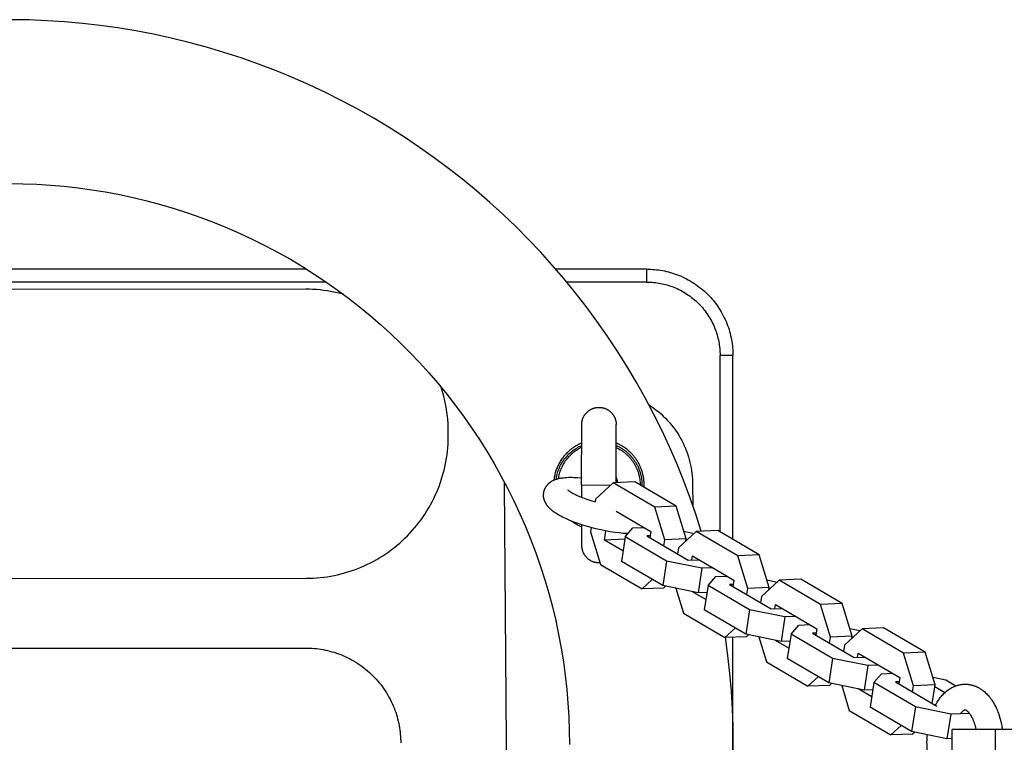
# Model space of a CAD drawing. Units: millimetres. Extents: x -795 to 2186, y -1673 to 1672.
# Drawn here: x 1442 to 1670, y 0 to 168 of the extents above; entities that cross this region are included whole.
import ezdxf

# ---------------------------------------------------------------- set-up
doc = ezdxf.new("R2010")
doc.units = ezdxf.units.MM
doc.layers.add('ORG1358DY 2D', color=7, linetype='Continuous', true_color=0x000000)

msp = doc.modelspace()

# ---------------------------------------------------------------- linework, layer by layer
at = {"layer": 'ORG1358DY 2D', "color": 18, "lineweight": -3, "true_color": 0x000000}
for points in [[(1600.09, 49.22), (1598.81, 53.2), (1597.43, 57.15), (1595.96, 61.06), (1594.39, 64.93), (1592.7, 68.81), (1590.91, 72.64), (1589.03, 76.43), (1587.05, 80.18), (1584.99, 83.85), (1582.84, 87.47), (1580.6, 91.03), (1578.27, 94.54), (1575.87, 97.95), (1573.4, 101.31), (1570.84, 104.6), (1568.2, 107.82), (1565.52, 110.94), (1562.77, 113.99), (1559.94, 116.96), (1557.04, 119.87), (1554.07, 122.71), (1551.03, 125.47), (1547.93, 128.16), (1544.76, 130.77), (1541.48, 133.35), (1538.13, 135.83), (1534.73, 138.24), (1531.26, 140.56), (1527.71, 142.82), (1524.09, 144.98), (1520.43, 147.06), (1516.71, 149.04), (1512.93, 150.94), (1509.1, 152.74), (1505.23, 154.44), (1501.31, 156.05), (1497.36, 157.56), (1493.37, 158.96), (1489.34, 160.27), (1485.28, 161.48), (1481.22, 162.57), (1477.13, 163.57), (1473.01, 164.46), (1468.87, 165.25), (1464.76, 165.93), (1460.63, 166.5), (1456.49, 166.97), (1452.34, 167.35), (1448.24, 167.61), (1444.14, 167.77), (1440.03, 167.84)], [(1439.53, 129.84), (1442.72, 129.8), (1445.9, 129.68), (1449.08, 129.48), (1452.3, 129.2), (1455.51, 128.85), (1458.71, 128.41), (1461.9, 127.89), (1465.11, 127.29), (1468.3, 126.6), (1471.48, 125.84), (1474.63, 125), (1477.78, 124.07), (1480.9, 123.07), (1484, 121.98), (1487.07, 120.82), (1490.1, 119.58), (1493.11, 118.26), (1496.08, 116.87), (1499.02, 115.41), (1501.9, 113.88), (1504.75, 112.27), (1507.55, 110.6), (1510.31, 108.86), (1513, 107.06), (1515.64, 105.2), (1518.24, 103.28), (1520.78, 101.29), (1523.24, 99.27), (1525.66, 97.19), (1528.01, 95.05), (1530.32, 92.85), (1532.57, 90.6), (1534.77, 88.29), (1536.9, 85.93), (1538.98, 83.52), (1541.03, 81.02), (1543.02, 78.48), (1544.94, 75.88), (1546.8, 73.23), (1548.61, 70.52), (1550.35, 67.75), (1552.02, 64.95), (1553.62, 62.1), (1555.16, 59.2), (1556.62, 56.27), (1558.01, 53.29), (1559.32, 50.29), (1560.56, 47.25), (1561.72, 44.18), (1562.8, 41.08), (1563.8, 37.95), (1564.72, 34.82), (1565.56, 31.67), (1566.32, 28.49), (1567, 25.3), (1567.59, 22.12), (1568.11, 18.93), (1568.54, 15.73), (1568.9, 12.52), (1569.17, 9.34), (1569.37, 6.17), (1569.48, 2.98), (1569.52, -0.2)], [(1508.52, 110), (1271.52, 110)], [(1587.44, 110), (1566.34, 110)], [(1587.44, 107), (1587.44, 109.12), (1587.44, 109.79), (1587.44, 109.95), (1587.44, 109.99), (1587.44, 110), (1587.44, 110), (1587.44, 110), (1587.44, 110), (1587.44, 110)], [(1587.44, 110), (1587.89, 109.99), (1588.33, 109.98), (1588.78, 109.95), (1589.24, 109.92), (1589.7, 109.87), (1590.16, 109.81), (1590.62, 109.75), (1591.08, 109.67), (1591.55, 109.57), (1592.01, 109.47), (1592.48, 109.35), (1592.94, 109.23), (1593.41, 109.09), (1593.88, 108.94), (1594.34, 108.77), (1594.8, 108.6), (1595.26, 108.41), (1595.72, 108.2), (1596.18, 107.99), (1596.63, 107.77), (1597.07, 107.53), (1597.52, 107.28), (1597.95, 107.01), (1598.39, 106.74), (1598.81, 106.45), (1599.23, 106.16), (1599.64, 105.85), (1600.05, 105.53), (1600.44, 105.2), (1600.83, 104.85), (1601.21, 104.5), (1601.58, 104.14), (1601.95, 103.77), (1602.3, 103.39), (1602.64, 103), (1602.97, 102.61), (1603.29, 102.2), (1603.6, 101.79), (1603.9, 101.37), (1604.18, 100.94), (1604.46, 100.51), (1604.72, 100.07), (1604.97, 99.63), (1605.21, 99.19), (1605.43, 98.73), (1605.65, 98.28), (1605.85, 97.82), (1606.04, 97.36), (1606.21, 96.9), (1606.38, 96.43), (1606.53, 95.97), (1606.67, 95.5), (1606.8, 95.04), (1606.91, 94.57), (1607.02, 94.1), (1607.11, 93.64), (1607.19, 93.18), (1607.26, 92.71), (1607.31, 92.25), (1607.36, 91.8), (1607.4, 91.34), (1607.42, 90.89), (1607.44, 90.44), (1607.44, 90)], [(1513.09, 107), (1266.95, 107)], [(1508.36, 105.33), (1394.87, 105.25)], [(1517.05, 104.17), (1515.97, 104.44), (1514.88, 104.68), (1514.07, 104.83), (1513.26, 104.97), (1512.45, 105.08), (1511.64, 105.17), (1510.82, 105.24), (1510, 105.29), (1509.18, 105.32), (1508.36, 105.33)], [(1587.44, 107), (1568.89, 107)], [(1587.44, 107), (1587.84, 106.99), (1588.24, 106.98), (1588.64, 106.96), (1589.04, 106.92), (1589.44, 106.88), (1589.84, 106.83), (1590.23, 106.77), (1590.63, 106.7), (1591.02, 106.62), (1591.41, 106.53), (1591.8, 106.43), (1592.18, 106.32), (1592.57, 106.21), (1592.95, 106.08), (1593.33, 105.95), (1593.7, 105.81), (1594.1, 105.64), (1594.5, 105.47), (1594.89, 105.28), (1595.28, 105.09), (1595.66, 104.88), (1596.04, 104.67), (1596.41, 104.44), (1596.77, 104.21), (1597.13, 103.96), (1597.49, 103.71), (1597.83, 103.45), (1598.17, 103.18), (1598.51, 102.9), (1598.83, 102.62), (1599.15, 102.32), (1599.46, 102.02), (1599.77, 101.71), (1600.06, 101.39), (1600.35, 101.07), (1600.63, 100.73), (1600.89, 100.39), (1601.16, 100.05), (1601.41, 99.69), (1601.65, 99.33), (1601.88, 98.97), (1602.11, 98.59), (1602.32, 98.22), (1602.53, 97.84), (1602.72, 97.45), (1602.91, 97.06), (1603.08, 96.66), (1603.25, 96.26), (1603.39, 95.88), (1603.53, 95.51), (1603.65, 95.13), (1603.77, 94.74), (1603.87, 94.36), (1603.97, 93.97), (1604.06, 93.58), (1604.14, 93.18), (1604.21, 92.79), (1604.27, 92.39), (1604.32, 92), (1604.37, 91.6), (1604.4, 91.2), (1604.42, 90.8), (1604.44, 90.4), (1604.44, 90)], [(1604.44, 49.07), (1604.44, 90)], [(1607.44, 90), (1607.44, 90), (1607.44, 90), (1607.44, 90), (1607.44, 90), (1607.43, 90), (1607.39, 90), (1607.23, 90), (1606.56, 90), (1604.44, 90)], [(1607.44, 47.31), (1607.44, 90)], [(1541.38, 71.84), (1541.38, 72.66), (1541.37, 73.48), (1541.33, 74.3), (1541.27, 75.12), (1541.19, 75.93), (1541.09, 76.75), (1540.97, 77.56), (1540.83, 78.36), (1540.61, 79.44), (1540.35, 80.51), (1540.07, 81.57), (1539.74, 82.62)], [(1572.36, 73.95), (1572.36, 74.03), (1572.36, 74.12), (1572.36, 74.21), (1572.37, 74.31), (1572.38, 74.4), (1572.39, 74.49), (1572.41, 74.58), (1572.42, 74.67), (1572.44, 74.77), (1572.46, 74.86), (1572.49, 74.95), (1572.51, 75.05), (1572.54, 75.14), (1572.57, 75.23), (1572.6, 75.33), (1572.64, 75.42), (1572.68, 75.51), (1572.72, 75.6), (1572.76, 75.69), (1572.8, 75.78), (1572.85, 75.87), (1572.9, 75.96), (1572.95, 76.05), (1573.01, 76.13), (1573.07, 76.22), (1573.13, 76.3), (1573.19, 76.39), (1573.25, 76.47), (1573.32, 76.55), (1573.39, 76.62), (1573.46, 76.7), (1573.53, 76.77), (1573.6, 76.85), (1573.68, 76.92), (1573.76, 76.98), (1573.84, 77.05), (1573.92, 77.11), (1574, 77.18), (1574.08, 77.23), (1574.17, 77.29), (1574.26, 77.35), (1574.34, 77.4), (1574.43, 77.45), (1574.52, 77.5), (1574.61, 77.54), (1574.7, 77.58), (1574.79, 77.62), (1574.89, 77.66), (1574.98, 77.7), (1575.07, 77.73), (1575.17, 77.76), (1575.26, 77.79), (1575.35, 77.81), (1575.45, 77.84), (1575.54, 77.86), (1575.63, 77.88), (1575.72, 77.89), (1575.82, 77.91), (1575.91, 77.92), (1576, 77.93), (1576.09, 77.93), (1576.18, 77.94), (1576.27, 77.94), (1576.36, 77.94), (1576.45, 77.94), (1576.54, 77.94), (1576.63, 77.93), (1576.72, 77.93), (1576.81, 77.92), (1576.9, 77.9), (1576.99, 77.89), (1577.09, 77.87), (1577.18, 77.86), (1577.27, 77.84), (1577.37, 77.81), (1577.46, 77.79), (1577.55, 77.76), (1577.65, 77.73), (1577.74, 77.7), (1577.83, 77.66), (1577.92, 77.62), (1578.02, 77.58), (1578.11, 77.54), (1578.2, 77.49), (1578.29, 77.45), (1578.37, 77.4), (1578.46, 77.34), (1578.55, 77.29), (1578.63, 77.23), (1578.72, 77.17), (1578.8, 77.11), (1578.88, 77.04), (1578.96, 76.98), (1579.04, 76.91), (1579.11, 76.84), (1579.19, 76.77), (1579.26, 76.69), (1579.33, 76.62), (1579.4, 76.54), (1579.46, 76.46), (1579.53, 76.38), (1579.59, 76.3), (1579.65, 76.21), (1579.71, 76.13), (1579.76, 76.04), (1579.81, 75.95), (1579.86, 75.87), (1579.91, 75.78), (1579.96, 75.69), (1580, 75.59), (1580.04, 75.5), (1580.08, 75.41), (1580.11, 75.32), (1580.14, 75.23), (1580.17, 75.13), (1580.2, 75.04), (1580.23, 74.95), (1580.25, 74.85), (1580.27, 74.76), (1580.29, 74.67), (1580.31, 74.57), (1580.32, 74.48), (1580.33, 74.39), (1580.34, 74.3), (1580.35, 74.21), (1580.35, 74.12), (1580.35, 74.03), (1580.36, 73.94)], [(1587.92, 78.56), (1588.52, 78.17), (1589.1, 77.76), (1589.66, 77.33), (1590.22, 76.88), (1590.76, 76.42), (1591.29, 75.93), (1591.8, 75.43), (1592.29, 74.91), (1592.77, 74.38), (1593.22, 73.83), (1593.66, 73.27), (1594.08, 72.69), (1594.48, 72.11), (1594.86, 71.51), (1595.21, 70.91), (1595.55, 70.29), (1595.87, 69.67), (1596.16, 69.04), (1596.43, 68.41), (1596.68, 67.77), (1596.91, 67.13), (1597.11, 66.48), (1597.3, 65.84), (1597.46, 65.19), (1597.61, 64.55), (1597.73, 63.91), (1597.83, 63.27), (1597.91, 62.63), (1597.98, 62), (1598.02, 61.38), (1598.05, 60.76), (1598.06, 60.14)], [(1572.34, 59.95), (1572.36, 73.95), (1572.36, 73.95)], [(1580.34, 60.48), (1580.36, 73.94), (1580.36, 73.94)], [(1508.4, 38.31), (1509.23, 38.32), (1510.05, 38.35), (1510.86, 38.4), (1511.68, 38.48), (1512.49, 38.57), (1513.31, 38.68), (1514.11, 38.81), (1514.92, 38.96), (1515.72, 39.14), (1516.51, 39.33), (1517.3, 39.54), (1518.09, 39.77), (1518.86, 40.02), (1519.63, 40.29), (1520.39, 40.57), (1521.15, 40.88), (1521.9, 41.21), (1522.65, 41.55), (1523.38, 41.92), (1524.11, 42.3), (1524.82, 42.7), (1525.53, 43.11), (1526.22, 43.55), (1526.9, 44), (1527.57, 44.47), (1528.23, 44.95), (1528.88, 45.45), (1529.51, 45.96), (1530.13, 46.49), (1530.74, 47.04), (1531.33, 47.6), (1531.91, 48.17), (1532.48, 48.76), (1533.03, 49.36), (1533.56, 49.98), (1534.08, 50.61), (1534.59, 51.25), (1535.07, 51.9), (1535.55, 52.57), (1536, 53.25), (1536.44, 53.94), (1536.86, 54.64), (1537.27, 55.35), (1537.66, 56.07), (1538.03, 56.8), (1538.38, 57.55), (1538.71, 58.3), (1539.03, 59.06), (1539.32, 59.82), (1539.59, 60.58), (1539.85, 61.36), (1540.09, 62.14), (1540.3, 62.93), (1540.5, 63.72), (1540.68, 64.52), (1540.84, 65.32), (1540.98, 66.13), (1541.1, 66.94), (1541.19, 67.75), (1541.27, 68.56), (1541.33, 69.38), (1541.37, 70.2), (1541.39, 71.02), (1541.38, 71.84)], [(1572.35, 69.65), (1572.1, 69.55), (1571.86, 69.44), (1571.62, 69.32), (1571.38, 69.2), (1571.21, 69.1), (1571.04, 69.01), (1570.88, 68.91), (1570.71, 68.8), (1570.55, 68.7), (1570.39, 68.59), (1570.23, 68.48), (1570.08, 68.37), (1569.92, 68.25), (1569.77, 68.13), (1569.63, 68.01), (1569.48, 67.89), (1569.34, 67.76), (1569.19, 67.63), (1569.05, 67.5), (1568.92, 67.37), (1568.73, 67.18), (1568.56, 66.99), (1568.38, 66.79), (1568.21, 66.59), (1568.05, 66.39), (1567.9, 66.18), (1567.74, 65.97), (1567.6, 65.75), (1567.46, 65.54), (1567.32, 65.32), (1567.19, 65.09), (1567.07, 64.87), (1566.95, 64.64), (1566.84, 64.41), (1566.73, 64.17), (1566.63, 63.94), (1566.54, 63.7), (1566.45, 63.46), (1566.37, 63.22), (1566.29, 62.98), (1566.22, 62.73), (1566.15, 62.48), (1566.1, 62.24), (1566.04, 61.99), (1566, 61.76), (1565.96, 61.54), (1565.93, 61.31), (1565.9, 61.09)], [(1566.43, 61.29), (1566.48, 61.58), (1566.53, 61.88), (1566.59, 62.18), (1566.67, 62.47), (1566.75, 62.77), (1566.84, 63.06), (1566.94, 63.36), (1567.06, 63.65), (1567.18, 63.95), (1567.31, 64.24), (1567.45, 64.52), (1567.61, 64.81), (1567.77, 65.09), (1567.94, 65.36), (1568.12, 65.63), (1568.31, 65.9), (1568.51, 66.16), (1568.72, 66.41), (1568.94, 66.66), (1569.16, 66.9), (1569.39, 67.13), (1569.63, 67.36), (1569.88, 67.57), (1570.14, 67.78), (1570.4, 67.98), (1570.66, 68.17), (1570.93, 68.35), (1571.21, 68.52), (1571.49, 68.69), (1571.77, 68.84), (1572.06, 68.98), (1572.35, 69.11)], [(1572.35, 68.65), (1572.1, 68.53), (1571.85, 68.4), (1571.6, 68.26), (1571.35, 68.11), (1571.11, 67.96), (1570.87, 67.8), (1570.63, 67.63), (1570.4, 67.45), (1570.17, 67.26), (1569.95, 67.07), (1569.73, 66.87), (1569.52, 66.66), (1569.31, 66.44), (1569.11, 66.22), (1568.92, 65.99), (1568.73, 65.75), (1568.55, 65.51), (1568.38, 65.26), (1568.22, 65.01), (1568.06, 64.75), (1567.92, 64.49), (1567.78, 64.22), (1567.65, 63.95), (1567.53, 63.68), (1567.41, 63.4), (1567.31, 63.12), (1567.22, 62.84), (1567.13, 62.56), (1567.06, 62.28), (1566.99, 61.99), (1566.93, 61.71), (1566.88, 61.42)], [(1586.83, 59.39), (1586.84, 59.67), (1586.84, 59.94), (1586.84, 60.16), (1586.83, 60.38), (1586.82, 60.61), (1586.8, 60.83), (1586.78, 61.05), (1586.76, 61.27), (1586.73, 61.49), (1586.69, 61.71), (1586.66, 61.91), (1586.62, 62.11), (1586.57, 62.31), (1586.52, 62.5), (1586.47, 62.7), (1586.42, 62.89), (1586.36, 63.09), (1586.3, 63.28), (1586.23, 63.47), (1586.16, 63.66), (1586.09, 63.85), (1586.01, 64.04), (1585.93, 64.23), (1585.84, 64.41), (1585.75, 64.6), (1585.66, 64.78), (1585.57, 64.96), (1585.47, 65.14), (1585.37, 65.31), (1585.26, 65.48), (1585.15, 65.65), (1585.04, 65.82), (1584.93, 65.99), (1584.81, 66.15), (1584.69, 66.31), (1584.56, 66.47), (1584.44, 66.63), (1584.31, 66.78), (1584.18, 66.93), (1584.04, 67.08), (1583.91, 67.22), (1583.77, 67.37), (1583.58, 67.55), (1583.39, 67.73), (1583.19, 67.9), (1582.99, 68.07), (1582.79, 68.23), (1582.59, 68.38), (1582.38, 68.54), (1582.16, 68.68), (1581.95, 68.82), (1581.73, 68.96), (1581.51, 69.08), (1581.28, 69.21), (1581.05, 69.33), (1580.82, 69.44), (1580.59, 69.54), (1580.35, 69.65)], [(1580.35, 69.1), (1580.52, 69.03), (1580.68, 68.95), (1580.85, 68.87), (1581.01, 68.79), (1581.17, 68.7), (1581.33, 68.61), (1581.49, 68.51), (1581.65, 68.42), (1581.81, 68.31), (1581.97, 68.21), (1582.12, 68.1), (1582.27, 68), (1582.42, 67.88), (1582.57, 67.77), (1582.71, 67.65), (1582.86, 67.53), (1583, 67.4), (1583.14, 67.28), (1583.28, 67.15), (1583.41, 67.01), (1583.54, 66.88), (1583.67, 66.74), (1583.8, 66.6), (1583.92, 66.46), (1584.05, 66.32), (1584.16, 66.17), (1584.28, 66.02), (1584.39, 65.87), (1584.5, 65.72), (1584.61, 65.57), (1584.71, 65.41), (1584.81, 65.26), (1584.91, 65.1), (1585, 64.94), (1585.1, 64.78), (1585.18, 64.61), (1585.27, 64.45), (1585.35, 64.29), (1585.43, 64.12), (1585.5, 63.95), (1585.57, 63.79), (1585.64, 63.62), (1585.71, 63.45), (1585.77, 63.28), (1585.83, 63.11), (1585.88, 62.94), (1585.93, 62.77), (1585.98, 62.6), (1586.03, 62.43), (1586.07, 62.26), (1586.14, 61.92), (1586.21, 61.59), (1586.26, 61.25), (1586.29, 60.92), (1586.32, 60.58), (1586.34, 60.26), (1586.34, 59.93), (1586.34, 59.68)], [(1580.35, 68.64), (1580.64, 68.5), (1580.93, 68.34), (1581.22, 68.18), (1581.51, 68.01), (1581.65, 67.91), (1581.79, 67.82), (1581.92, 67.72), (1582.06, 67.62), (1582.2, 67.52), (1582.33, 67.41), (1582.46, 67.3), (1582.59, 67.19), (1582.72, 67.08), (1582.85, 66.96), (1582.98, 66.85), (1583.1, 66.72), (1583.22, 66.6), (1583.34, 66.47), (1583.46, 66.35), (1583.58, 66.22), (1583.69, 66.08), (1583.8, 65.95), (1583.91, 65.81), (1584.01, 65.67), (1584.12, 65.53), (1584.22, 65.39), (1584.32, 65.24), (1584.41, 65.09), (1584.51, 64.95), (1584.6, 64.8), (1584.68, 64.64), (1584.77, 64.49), (1584.85, 64.34), (1584.93, 64.18), (1585, 64.02), (1585.08, 63.86), (1585.15, 63.7), (1585.21, 63.54), (1585.28, 63.38), (1585.34, 63.22), (1585.4, 63.06), (1585.45, 62.89), (1585.5, 62.73), (1585.55, 62.57), (1585.6, 62.4), (1585.64, 62.24), (1585.68, 62.07), (1585.71, 61.9), (1585.75, 61.74), (1585.78, 61.57), (1585.8, 61.41), (1585.83, 61.24), (1585.87, 60.91), (1585.9, 60.58), (1585.91, 60.26), (1585.92, 59.92)], [(1583.07, 48.67), (1582.53, 48.7), (1581.97, 48.73), (1581.02, 48.82), (1580.03, 48.94), (1578.97, 49.1), (1577.89, 49.29), (1576.77, 49.52), (1575.65, 49.78), (1574.53, 50.07), (1573.42, 50.39), (1572.36, 50.72), (1571.33, 51.07), (1570.38, 51.42), (1569.48, 51.79), (1568.66, 52.15), (1568.27, 52.33), (1567.9, 52.52), (1567.53, 52.71), (1567.17, 52.9), (1566.83, 53.1), (1566.5, 53.3), (1566.16, 53.52), (1566, 53.63), (1565.84, 53.75), (1565.68, 53.87), (1565.52, 53.99), (1565.37, 54.11), (1565.23, 54.23), (1565.08, 54.37), (1564.93, 54.51), (1564.79, 54.65), (1564.65, 54.8), (1564.58, 54.88), (1564.52, 54.96), (1564.45, 55.04), (1564.39, 55.12), (1564.32, 55.2), (1564.26, 55.29), (1564.2, 55.37), (1564.15, 55.46), (1564.07, 55.58), (1564.03, 55.65), (1563.99, 55.72), (1563.95, 55.8), (1563.92, 55.87), (1563.88, 55.94), (1563.84, 56.02), (1563.81, 56.09), (1563.78, 56.17), (1563.75, 56.25), (1563.72, 56.33), (1563.69, 56.41), (1563.66, 56.49), (1563.64, 56.57), (1563.62, 56.65), (1563.6, 56.74), (1563.58, 56.82), (1563.56, 56.9), (1563.55, 56.98), (1563.53, 57.05), (1563.52, 57.13), (1563.51, 57.21), (1563.51, 57.29), (1563.5, 57.36), (1563.5, 57.44), (1563.49, 57.52), (1563.49, 57.6), (1563.49, 57.68), (1563.5, 57.76), (1563.5, 57.84), (1563.51, 57.92), (1563.52, 58), (1563.53, 58.08), (1563.54, 58.18), (1563.56, 58.29), (1563.58, 58.39), (1563.6, 58.48), (1563.62, 58.56), (1563.64, 58.63), (1563.66, 58.7), (1563.69, 58.77), (1563.71, 58.84), (1563.74, 58.9), (1563.76, 58.97), (1563.79, 59.04), (1563.82, 59.1), (1563.85, 59.17), (1563.88, 59.23), (1563.92, 59.3), (1563.95, 59.36), (1563.99, 59.43), (1564.02, 59.49), (1564.06, 59.55), (1564.11, 59.62), (1564.15, 59.69), (1564.2, 59.75), (1564.25, 59.82), (1564.3, 59.88), (1564.35, 59.94), (1564.4, 60), (1564.46, 60.06), (1564.51, 60.12), (1564.56, 60.18), (1564.62, 60.23), (1564.68, 60.29), (1564.73, 60.34), (1564.79, 60.39), (1564.85, 60.44), (1564.91, 60.49), (1564.98, 60.55), (1565.06, 60.6), (1565.13, 60.65), (1565.21, 60.7), (1565.28, 60.75), (1565.36, 60.8), (1565.43, 60.85), (1565.51, 60.89), (1565.65, 60.96), (1565.78, 61.03), (1565.92, 61.09), (1566.06, 61.15), (1566.2, 61.21), (1566.33, 61.26), (1566.47, 61.3), (1566.61, 61.35), (1566.8, 61.4), (1566.99, 61.45), (1567.18, 61.49), (1567.37, 61.53), (1567.57, 61.56), (1567.77, 61.59), (1567.97, 61.62), (1568.17, 61.64), (1568.54, 61.68), (1568.93, 61.7), (1569.32, 61.72), (1569.72, 61.72), (1570.13, 61.72), (1570.55, 61.7), (1571.42, 61.65), (1572.34, 61.57)], [(1572.34, 61.78), (1572.3, 61.68), (1572.26, 61.58)], [(1580.71, 60.5), (1580.7, 60.58), (1580.68, 60.65), (1580.67, 60.73), (1580.65, 60.81), (1580.64, 60.89), (1580.62, 60.97), (1580.6, 61.05), (1580.58, 61.13), (1580.55, 61.21), (1580.53, 61.3), (1580.5, 61.37), (1580.47, 61.45), (1580.44, 61.53), (1580.41, 61.61), (1580.38, 61.69), (1580.34, 61.77)], [(1554.47, 60.14), (1554.47, 60.53)], [(1555.39, -59.15), (1554.47, 60.14)], [(1572.34, 59.95), (1572.34, 57.1)], [(1572.34, 59.95), (1572.34, 59.95), (1579.13, 59.94)], [(1579.68, 60.46), (1575.59, 56.64)], [(1584.68, 60.65), (1579.68, 60.46)], [(1589.31, 54.82), (1579.68, 60.46)], [(1594.3, 55.01), (1584.68, 60.65)], [(1598.06, 60.14), (1598.11, 55.24)], [(1569.12, 58.8), (1569.12, 58.8), (1569.12, 58.8), (1569.12, 58.8), (1569.12, 58.8), (1569.12, 58.8), (1569.12, 58.8), (1569.14, 58.79), (1569.16, 58.77), (1569.18, 58.75), (1569.22, 58.72), (1569.26, 58.68), (1569.32, 58.64), (1569.38, 58.59), (1569.53, 58.49), (1569.7, 58.37), (1569.9, 58.25), (1570.11, 58.13), (1570.35, 58), (1570.6, 57.87), (1570.88, 57.73), (1571.17, 57.59), (1571.81, 57.31), (1572.55, 57.01), (1573.34, 56.72), (1574.22, 56.42), (1575.5, 56.03)], [(1575.59, 56.64), (1575.5, 56.03)], [(1594.3, 55.01), (1589.31, 54.82)], [(1596.62, 47.43), (1594.3, 55.01)], [(1580.34, 53.86), (1588.42, 49.12)], [(1591.62, 47.24), (1589.31, 54.82)], [(1570.01, 51.57), (1570.28, 51.37), (1570.55, 51.18), (1570.83, 51), (1571.12, 50.83), (1571.41, 50.67), (1571.71, 50.52), (1572.01, 50.38), (1572.33, 50.24)], [(1572.33, 50.78), (1572.33, 45.95), (1572.33, 45.95)], [(1574.57, 50.06), (1574.41, 49.05)], [(1574.41, 49.05), (1576.73, 41.47)], [(1577.61, 47.17), (1577.94, 49.28)], [(1582.44, 47.94), (1584.22, 50.01)], [(1582.75, 48.31), (1582.81, 48.68)], [(1584.22, 50.01), (1586.73, 50.11)], [(1588.27, 48.17), (1587.43, 48.13)], [(1587.43, 48.13), (1597.05, 42.5)], [(1588.42, 49.12), (1588.19, 47.69)], [(1598.92, 49.18), (1594.83, 45.36)], [(1596.07, 49.21), (1598.44, 48.72)], [(1603.92, 49.37), (1598.92, 49.18)], [(1608.54, 43.54), (1598.92, 49.18)], [(1613.54, 43.73), (1603.92, 49.37)], [(1572.33, 45.95), (1572.33, 45.86), (1572.33, 45.77), (1572.34, 45.68), (1572.34, 45.59), (1572.35, 45.49), (1572.37, 45.4), (1572.38, 45.31), (1572.39, 45.22), (1572.41, 45.12), (1572.43, 45.03), (1572.46, 44.94), (1572.48, 44.85), (1572.51, 44.75), (1572.54, 44.66), (1572.57, 44.57), (1572.61, 44.47), (1572.65, 44.38), (1572.69, 44.29), (1572.73, 44.2), (1572.77, 44.11), (1572.82, 44.02), (1572.87, 43.93), (1572.92, 43.84), (1572.98, 43.76), (1573.04, 43.67), (1573.1, 43.59), (1573.16, 43.5), (1573.22, 43.42), (1573.29, 43.34), (1573.36, 43.27), (1573.43, 43.19), (1573.5, 43.12), (1573.57, 43.04), (1573.65, 42.97), (1573.73, 42.91), (1573.8, 42.84), (1573.89, 42.77), (1573.97, 42.71), (1574.05, 42.65), (1574.14, 42.6), (1574.22, 42.54), (1574.31, 42.49), (1574.4, 42.44), (1574.49, 42.39), (1574.58, 42.35), (1574.67, 42.3), (1574.76, 42.26), (1574.85, 42.22), (1574.95, 42.19), (1575.04, 42.16), (1575.13, 42.13), (1575.22, 42.1), (1575.32, 42.07), (1575.41, 42.05), (1575.5, 42.03), (1575.6, 42.01), (1575.69, 41.99), (1575.78, 41.98), (1575.87, 41.97), (1575.97, 41.96), (1576.06, 41.95), (1576.15, 41.95), (1576.24, 41.94), (1576.32, 41.94), (1576.45, 41.94), (1576.58, 41.95)], [(1582.35, 47.35), (1577.61, 47.17)], [(1581.92, 44.64), (1577.61, 47.17)], [(1582.44, 47.94), (1581.55, 42.24)], [(1592.06, 42.3), (1582.44, 47.94)], [(1591.4, 45.81), (1591.62, 47.24)], [(1596.62, 47.43), (1591.62, 47.24)], [(1596.54, 46.96), (1596.62, 47.43)], [(1594.83, 45.36), (1594.61, 43.93)], [(1597.89, 42.53), (1598.04, 43.48)], [(1598.04, 43.48), (1607.66, 37.84)], [(1613.54, 43.73), (1608.54, 43.54)], [(1610.86, 35.96), (1608.54, 43.54)], [(1615.86, 36.16), (1613.54, 43.73)], [(1576.73, 41.47), (1586.35, 35.83)], [(1591.17, 36.61), (1581.55, 42.24)], [(1592.06, 42.3), (1591.17, 36.61)], [(1600.26, 40.62), (1592.06, 42.3)], [(1597.05, 42.5), (1599.55, 42.59)], [(1600.26, 40.62), (1599.37, 34.92)], [(1602.76, 40.71), (1600.26, 40.62)], [(1394.92, 38.24), (1508.4, 38.31)], [(1586.35, 35.83), (1588.72, 38.04)], [(1599.37, 34.92), (1591.17, 36.61)], [(1601.68, 36.66), (1600.79, 30.97)], [(1601.68, 36.66), (1603.46, 38.74)], [(1611.3, 31.02), (1601.68, 36.66)], [(1603.46, 38.74), (1605.97, 38.83)], [(1607.51, 36.89), (1606.67, 36.86)], [(1606.67, 36.86), (1616.29, 31.22)], [(1607.66, 37.84), (1607.43, 36.41)], [(1618.16, 37.9), (1614.07, 34.08)], [(1615.31, 37.93), (1617.67, 37.44)], [(1623.16, 38.1), (1618.16, 37.9)], [(1627.78, 32.26), (1618.16, 37.9)], [(1632.78, 32.46), (1623.16, 38.1)], [(1591.34, 36.03), (1586.35, 35.83)], [(1591.34, 36.03), (1591.82, 36.47)], [(1594.19, 35.98), (1595.97, 30.2)], [(1601.16, 33.36), (1598.04, 35.2)], [(1601.42, 35), (1599.37, 34.92)], [(1607.44, 36.4), (1607.44, 36.47)], [(1610.64, 34.53), (1610.86, 35.96)], [(1615.86, 36.16), (1610.86, 35.96)], [(1615.78, 35.68), (1615.86, 36.16)], [(1614.07, 34.08), (1613.85, 32.65)], [(1617.13, 31.25), (1617.28, 32.21)], [(1617.28, 32.21), (1626.9, 26.57)], [(1632.78, 32.46), (1627.78, 32.26)], [(1630.1, 24.68), (1627.78, 32.26)], [(1635.09, 24.88), (1632.78, 32.46)], [(1595.97, 30.2), (1605.59, 24.56)], [(1610.41, 25.33), (1600.79, 30.97)], [(1611.3, 31.02), (1610.41, 25.33)], [(1619.5, 29.34), (1611.3, 31.02)], [(1616.29, 31.22), (1618.79, 31.32)], [(1619.5, 29.34), (1618.61, 23.64)], [(1622, 29.44), (1619.5, 29.34)], [(1620.92, 25.38), (1622.7, 27.46)], [(1622.7, 27.46), (1625.21, 27.56)], [(1605.59, 24.56), (1607.96, 26.76)], [(1618.61, 23.64), (1610.41, 25.33)], [(1610.58, 24.75), (1611.06, 25.19)], [(1620.92, 25.38), (1620.03, 19.69)], [(1630.54, 19.74), (1620.92, 25.38)], [(1626.75, 25.61), (1625.91, 25.58)], [(1625.91, 25.58), (1635.53, 19.94)], [(1626.9, 26.57), (1626.67, 25.13)], [(1637.4, 26.62), (1633.31, 22.81)], [(1634.55, 26.65), (1636.91, 26.17)], [(1642.4, 26.82), (1637.4, 26.62)], [(1647.02, 20.98), (1637.4, 26.62)], [(1652.02, 21.18), (1642.4, 26.82)], [(1610.58, 24.75), (1605.59, 24.56)], [(1605.8, -24.2), (1606.3, -20.41), (1606.72, -16.6), (1607.07, -12.51), (1607.32, -8.41), (1607.47, -4.31), (1607.52, -0.2), (1607.47, 3.91), (1607.32, 8.01), (1607.07, 12.11), (1606.72, 16.2), (1606.25, 20.43), (1605.68, 24.64)], [(1607.44, -24.07), (1607.44, 24.63)], [(1613.43, 24.71), (1615.21, 18.92)], [(1620.4, 22.09), (1617.28, 23.92)], [(1620.66, 23.72), (1618.61, 23.64)], [(1629.88, 23.25), (1630.1, 24.68)], [(1635.09, 24.88), (1630.1, 24.68)], [(1635.02, 24.4), (1635.09, 24.88)], [(1271.52, 22.14), (1508.36, 22.14)], [(1508.36, 22.14), (1508.85, 22.14), (1509.34, 22.12), (1509.84, 22.09), (1510.34, 22.05), (1510.84, 22), (1511.35, 21.94), (1511.86, 21.86), (1512.37, 21.77), (1512.88, 21.67), (1513.39, 21.56), (1513.9, 21.43), (1514.41, 21.29), (1514.93, 21.14), (1515.44, 20.97), (1515.95, 20.79), (1516.46, 20.6), (1516.96, 20.39), (1517.47, 20.17), (1517.97, 19.93), (1518.46, 19.68), (1518.96, 19.42), (1519.44, 19.15), (1519.92, 18.86), (1520.4, 18.56), (1520.87, 18.24), (1521.33, 17.92), (1521.78, 17.58), (1522.22, 17.22), (1522.66, 16.86), (1523.09, 16.48), (1523.51, 16.1), (1523.91, 15.7), (1524.31, 15.29), (1524.7, 14.88), (1525.07, 14.45), (1525.44, 14.01), (1525.79, 13.57), (1526.13, 13.11), (1526.46, 12.65), (1526.77, 12.18), (1527.07, 11.71), (1527.36, 11.23), (1527.64, 10.74), (1527.9, 10.25), (1528.15, 9.75), (1528.38, 9.25), (1528.6, 8.75), (1528.81, 8.25), (1529.01, 7.74), (1529.19, 7.23), (1529.35, 6.71), (1529.51, 6.2), (1529.65, 5.69), (1529.77, 5.18), (1529.89, 4.66), (1529.99, 4.15), (1530.08, 3.64), (1530.15, 3.13), (1530.21, 2.63), (1530.27, 2.13), (1530.31, 1.63), (1530.33, 1.13), (1530.35, 0.64), (1530.36, 0.15)], [(1633.31, 22.81), (1633.08, 21.37)], [(1636.37, 19.97), (1636.51, 20.93)], [(1636.51, 20.93), (1646.13, 15.29)], [(1652.02, 21.18), (1647.02, 20.98)], [(1649.34, 13.4), (1647.02, 20.98)], [(1654.33, 13.6), (1652.02, 21.18)], [(1615.21, 18.92), (1624.83, 13.28)], [(1629.65, 14.05), (1620.03, 19.69)], [(1630.54, 19.74), (1629.65, 14.05)], [(1638.74, 18.06), (1630.54, 19.74)], [(1635.53, 19.94), (1638.03, 20.04)], [(1638.74, 18.06), (1637.85, 12.37)], [(1641.24, 18.16), (1638.74, 18.06)], [(1640.16, 14.11), (1641.94, 16.18)], [(1641.94, 16.18), (1644.45, 16.28)], [(1624.83, 13.28), (1627.2, 15.49)], [(1637.85, 12.37), (1629.65, 14.05)], [(1629.82, 13.47), (1630.3, 13.92)], [(1640.16, 14.11), (1639.27, 8.41)], [(1649.78, 8.47), (1640.16, 14.11)], [(1645.99, 14.33), (1645.15, 14.3)], [(1645.15, 14.3), (1654.77, 8.66)], [(1646.13, 15.29), (1645.91, 13.85)], [(1653.79, 15.37), (1656.8, 14.76)], [(1654.41, 8.87), (1654.57, 9.15), (1654.72, 9.42), (1654.83, 9.6), (1654.97, 9.81), (1655.1, 10.02), (1655.25, 10.23), (1655.39, 10.43), (1655.54, 10.63), (1655.7, 10.82), (1655.85, 11.01), (1656.01, 11.19), (1656.19, 11.39), (1656.38, 11.57), (1656.57, 11.76), (1656.76, 11.93), (1656.96, 12.1), (1657.16, 12.26), (1657.37, 12.42), (1657.58, 12.57), (1657.79, 12.7), (1658.01, 12.83), (1658.23, 12.95), (1658.34, 13.01), (1658.45, 13.07), (1658.56, 13.12), (1658.68, 13.17), (1658.79, 13.22), (1658.91, 13.27), (1659.02, 13.32), (1659.14, 13.36), (1659.26, 13.4), (1659.38, 13.44), (1659.49, 13.48), (1659.61, 13.51), (1659.73, 13.55), (1659.85, 13.58), (1659.97, 13.6), (1660.09, 13.63), (1660.21, 13.65), (1660.34, 13.67), (1660.46, 13.69), (1660.58, 13.7), (1660.7, 13.72), (1660.82, 13.73), (1660.95, 13.74), (1661.07, 13.74), (1661.19, 13.75), (1661.39, 13.75), (1661.53, 13.74), (1661.66, 13.74), (1661.8, 13.73), (1661.93, 13.72), (1662.07, 13.7), (1662.2, 13.69), (1662.33, 13.67), (1662.47, 13.64), (1662.6, 13.62), (1662.73, 13.59), (1662.86, 13.56), (1662.99, 13.52), (1663.12, 13.48), (1663.25, 13.44), (1663.38, 13.4), (1663.51, 13.36), (1663.64, 13.31), (1663.77, 13.26), (1663.89, 13.2), (1664.02, 13.15), (1664.14, 13.09), (1664.27, 13.03), (1664.39, 12.97), (1664.51, 12.9), (1664.63, 12.83), (1664.75, 12.76), (1664.86, 12.69), (1664.98, 12.61), (1665.09, 12.54), (1665.21, 12.46), (1665.32, 12.38), (1665.43, 12.29), (1665.65, 12.12), (1665.86, 11.95), (1666.06, 11.76), (1666.26, 11.57), (1666.46, 11.37), (1666.65, 11.17), (1666.83, 10.95), (1667.01, 10.73), (1667.22, 10.46), (1667.42, 10.18), (1667.62, 9.9), (1667.81, 9.6), (1668.03, 9.23), (1668.24, 8.84), (1668.36, 8.59), (1668.49, 8.34), (1668.6, 8.09), (1668.72, 7.82), (1668.83, 7.56), (1668.93, 7.29), (1669.04, 7.02), (1669.13, 6.74), (1669.31, 6.21), (1669.47, 5.67), (1669.61, 5.12), (1669.73, 4.56), (1669.86, 3.91), (1669.96, 3.25)], [(1656.8, 14.76), (1659.16, 13.37)], [(1629.82, 13.47), (1624.83, 13.28)], [(1632.67, 13.43), (1634.44, 7.64)], [(1639.64, 10.81), (1636.52, 12.64)], [(1639.9, 12.45), (1637.85, 12.37)], [(1649.12, 11.97), (1649.34, 13.4)], [(1654.33, 13.6), (1649.34, 13.4)], [(1653.66, 9.31), (1654.33, 13.6)], [(1656.58, 11.76), (1654.26, 13.12)], [(1634.44, 7.64), (1644.07, 2)], [(1648.89, 2.77), (1639.27, 8.41)], [(1649.78, 8.47), (1648.89, 2.77)], [(1657.98, 6.78), (1649.78, 8.47)], [(1662.35, 6.95), (1657.98, 6.78)], [(1663.88, 3.25), (1663.86, 3.33), (1663.78, 3.71), (1663.68, 4.08), (1663.57, 4.44), (1663.46, 4.79), (1663.4, 4.96), (1663.34, 5.13), (1663.27, 5.3), (1663.2, 5.46), (1663.14, 5.61), (1663.07, 5.77), (1663, 5.91), (1662.92, 6.05), (1662.81, 6.26), (1662.69, 6.46), (1662.6, 6.6), (1662.51, 6.74), (1662.41, 6.87), (1662.32, 6.99), (1662.25, 7.08), (1662.18, 7.16), (1662.11, 7.24), (1662.04, 7.31), (1661.97, 7.37), (1661.91, 7.43), (1661.85, 7.48), (1661.79, 7.52), (1661.74, 7.57), (1661.71, 7.58), (1661.68, 7.6), (1661.66, 7.62), (1661.64, 7.63), (1661.62, 7.64), (1661.59, 7.66), (1661.57, 7.67), (1661.55, 7.68), (1661.54, 7.69), (1661.52, 7.69), (1661.5, 7.7), (1661.49, 7.71), (1661.47, 7.71), (1661.46, 7.72), (1661.43, 7.73), (1661.42, 7.73), (1661.41, 7.73), (1661.4, 7.74), (1661.39, 7.74), (1661.38, 7.74), (1661.37, 7.74), (1661.37, 7.74), (1661.36, 7.75), (1661.35, 7.75), (1661.34, 7.75), (1661.34, 7.75), (1661.33, 7.75), (1661.32, 7.75), (1661.32, 7.75), (1661.31, 7.75), (1661.3, 7.75), (1661.3, 7.75), (1661.29, 7.75), (1661.28, 7.75), (1661.28, 7.75), (1661.27, 7.74), (1661.26, 7.74), (1661.26, 7.74), (1661.25, 7.74), (1661.24, 7.74), (1661.23, 7.74), (1661.22, 7.73), (1661.2, 7.73), (1661.19, 7.72), (1661.18, 7.72), (1661.17, 7.72), (1661.15, 7.71), (1661.14, 7.7), (1661.13, 7.7), (1661.11, 7.69), (1661.09, 7.68), (1661.08, 7.67), (1661.06, 7.66), (1661.02, 7.64), (1660.98, 7.62), (1660.94, 7.59), (1660.89, 7.56), (1660.83, 7.52), (1660.78, 7.47), (1660.72, 7.42), (1660.66, 7.37), (1660.6, 7.31), (1660.53, 7.24), (1660.47, 7.17), (1660.41, 7.1), (1660.35, 7.03), (1660.28, 6.95), (1660.22, 6.87)], [(1657.98, 6.78), (1657.09, 1.09)], [(1644.07, 2), (1646.44, 4.21)], [(1657.09, 1.09), (1648.89, 2.77)], [(1649.06, 2.2), (1649.53, 2.64)], [(1668.38, 3.25), (1658.33, 3.25)], [(1658.33, -2.75), (1658.33, 3.25)], [(1676.71, 3.25), (1668.38, 3.25)], [(1668.38, -2.75), (1668.38, 3.25)], [(1649.06, 2.2), (1644.07, 2)], [(1652.53, -1.47), (1652.49, -0.79), (1652.47, -0.23), (1652.46, 0.33), (1652.47, 0.75), (1652.48, 1.18), (1652.51, 1.6), (1652.54, 2.02)], [(1658.33, 1.14), (1657.09, 1.09)]]:
    msp.add_lwpolyline(points, dxfattribs=at)

doc.saveas('drawing.dxf')
